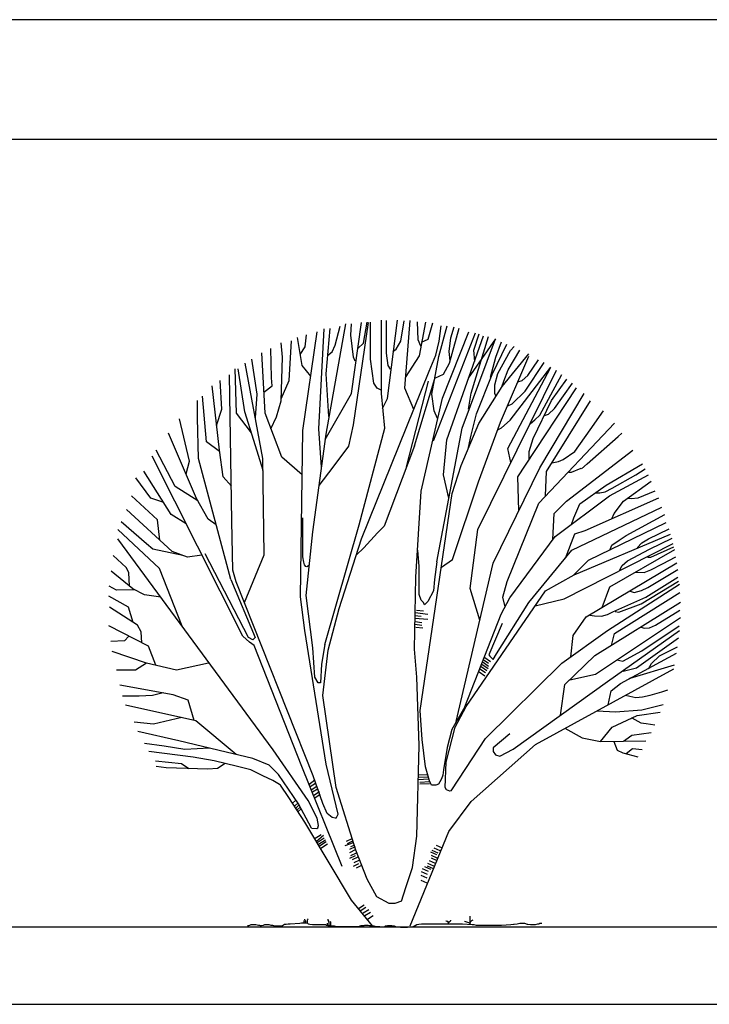
# Model space of a CAD drawing. Units: inches. Extents: x 169 to 666, y 25 to 236.
# Drawn here: x 428 to 435, y 49 to 59 of the extents above; entities that cross this region are included whole.
import ezdxf

# ---------------------------------------------------------------- set-up
doc = ezdxf.new("R2010")
doc.units = ezdxf.units.IN
doc.header["$MEASUREMENT"] = 0
doc.layers.add('4', color=4, linetype='Continuous')
doc.layers.add('Tree', color=91, linetype='Continuous')

# ---------------------------------------------------------------- blocks, each defined once
blk = doc.blocks.new('TreeE-05o')
for p, q in [((-0.5936, 5.0049), (-0.3911, 6.1263)), ((-0.5001, 5.9073), (-0.4501, 6.1011)), ((-0.3423, 6.0082), (-0.3346, 6.1254)), ((-0.3348, 5.4181), (-0.2335, 6.1381)), ((-0.3145, 5.0982), (-0.1624, 6.1393)), ((-0.2114, 5.9275), (-0.1768, 6.1415)), ((-0.1421, 5.7659), (-0.1421, 6.1415)), ((-0.031, 5.4181), (-0.031, 6.1618)), ((0.0195, 5.8265), (0.0195, 6.1577)), ((0.0311, 5.3661), (0.1311, 6.1617)), ((0.1658, 5.9477), (0.2004, 6.1536)), ((0.2081, 5.4711), (0.262, 6.1577)), ((0.3429, 5.9638), (0.3352, 6.1456)), ((0.3544, 5.7982), (0.4198, 6.1415)), ((0.4429, 5.9679), (0.493, 6.1334)), ((0.5507, 5.7942), (0.6354, 6.1052)), ((0.5542, 5.9493), (0.5767, 6.1027)), ((-0.83, 5.0403), (-0.6837, 6.0437)), ((-0.8041, 5.8894), (-0.7909, 6.0143)), ((-0.6656, 5.0592), (-0.6117, 6.0729)), ((-0.5925, 5.6165), (-0.5502, 6.0769)), ((-0.3154, 5.7861), (-0.3423, 6.0082)), ((0.4968, 4.938), (0.9241, 6.0325)), ((0.5879, 5.3708), (0.858, 6.0437)), ((0.6329, 4.9472), (1.0075, 6.0012)), ((0.6623, 5.7256), (0.7586, 6.0809)), ((0.6739, 5.984), (0.7085, 6.0931)), ((0.9087, 5.8571), (0.9631, 6.0234)), ((-1.0357, 5.7853), (-1.0489, 5.9311)), ((-0.9695, 5.5493), (-0.943, 5.9519)), ((-0.8372, 5.702), (-0.8835, 5.9866)), ((-0.5309, 5.8386), (-0.5001, 5.9073)), ((-0.2692, 5.875), (-0.2114, 5.9275)), ((0.1196, 5.8669), (0.1658, 5.9477)), ((0.3698, 5.8992), (0.3429, 5.9638)), ((0.3775, 5.9396), (0.4429, 5.9679)), ((0.5204, 5.8076), (0.5542, 5.9493)), ((0.6585, 5.8427), (0.6739, 5.984)), ((0.7905, 5.0639), (1.1281, 5.9729)), ((0.8544, 5.572), (1.1306, 5.9711)), ((0.8815, 5.42), (1.0582, 5.9949)), ((1.0944, 5.61), (1.2438, 5.9189)), ((1.1306, 5.7858), (1.1895, 5.9426)), ((-1.2126, 5.2174), (-1.2463, 5.8312)), ((-1.1481, 5.5771), (-1.1548, 5.8755)), ((-0.8555, 5.8144), (-0.8041, 5.8894)), ((-0.5771, 5.8023), (-0.5309, 5.8386)), ((0.0388, 5.7013), (0.0195, 5.8265)), ((0.085, 5.8427), (0.1196, 5.8669)), ((0.4529, 5.6423), (0.5204, 5.8076)), ((0.6662, 5.7498), (0.6585, 5.8427)), ((0.9178, 5.7431), (0.9087, 5.8571)), ((1.1533, 5.6195), (1.2801, 5.8523)), ((1.1956, 5.4889), (1.4657, 5.8194)), ((1.2574, 5.6576), (1.3751, 5.8571)), ((1.2801, 5.8523), (1.3163, 5.8951)), ((-1.2351, 4.757), (-1.4151, 5.725)), ((-1.2937, 5.4105), (-1.3466, 5.7645)), ((-1.0489, 5.3411), (-1.0357, 5.7853)), ((-0.7493, 5.5938), (-0.8372, 5.702)), ((-0.2961, 5.7457), (-0.3154, 5.7861)), ((-0.1075, 5.5236), (-0.1421, 5.7659)), ((0.0619, 5.665), (0.0388, 5.7013)), ((0.212, 5.5802), (0.3544, 5.7982)), ((0.4814, 5.4106), (0.5507, 5.7942)), ((0.6007, 5.6125), (0.6623, 5.7256)), ((1.0763, 5.5815), (1.1306, 5.7858)), ((1.1778, 5.1259), (1.4672, 5.7958)), ((1.4284, 5.4392), (1.6212, 5.7309)), ((1.458, 5.5987), (1.5656, 5.7582)), ((-1.5502, 4.1196), (-1.5727, 5.6069)), ((-1.5017, 5.2181), (-1.517, 5.667)), ((-1.4194, 5.2301), (-1.4856, 5.6673)), ((-0.5656, 5.1844), (-0.5925, 5.6165)), ((-0.2335, 3.9425), (0.4529, 5.6423)), ((0.5122, 5.5721), (0.6007, 5.6125)), ((0.9359, 5.211), (1.0944, 5.61)), ((0.9479, 4.0362), (1.7482, 5.6529)), ((1.1216, 5.5055), (1.1533, 5.6195)), ((1.2121, 5.5435), (1.2574, 5.6576)), ((1.2529, 4.8594), (1.6876, 5.6766)), ((1.2763, 5.1475), (1.6917, 5.6843)), ((1.5789, 5.1967), (1.8008, 5.61)), ((-1.6506, 5.2583), (-1.6705, 5.5498)), ((-1.1415, 5.4938), (-1.1481, 5.5771)), ((-1.0482, 5.3631), (-0.9695, 5.5493)), ((-0.0729, 5.4711), (-0.1075, 5.5236)), ((0.2243, 4.6732), (0.4463, 5.5424)), ((0.3051, 4.8867), (0.5122, 5.5681)), ((1.1216, 5.4153), (1.1216, 5.5055)), ((1.194, 5.496), (1.2121, 5.5435)), ((1.3542, 5.5365), (1.3987, 5.5481)), ((1.3987, 5.5481), (1.458, 5.5987)), ((1.6954, 5.3459), (1.8512, 5.5637)), ((1.7288, 5.2642), (1.9105, 5.5209)), ((-1.6771, 4.8419), (-1.7499, 5.4943)), ((-1.3117, 5.1688), (-1.2937, 5.4105)), ((-1.2242, 5.4297), (-1.1415, 5.4938)), ((-0.6013, 4.9485), (-0.3348, 5.4181)), ((-0.0344, 5.4509), (-0.0729, 5.4711)), ((0.0028, 5.0639), (-0.031, 5.4181)), ((0.2967, 5.253), (0.2081, 5.4711)), ((0.5045, 5.2409), (0.4814, 5.4106)), ((0.8544, 5.2585), (0.8815, 5.42)), ((0.9593, 5.1111), (1.1956, 5.4889)), ((1.1351, 5.3915), (1.1216, 5.4153)), ((1.2985, 5.3109), (1.4284, 5.4392)), ((1.4332, 4.6882), (1.9525, 5.4742)), ((1.5782, 4.6626), (2.0284, 5.4181)), ((-1.899, 5.1702), (-1.899, 5.3472)), ((-1.8094, 4.9252), (-1.8491, 5.3902)), ((-1.0952, 5.1815), (-1.0489, 5.3411)), ((-0.019, 5.2652), (0.0311, 5.3661)), ((0.3741, 4.4265), (0.5879, 5.3708)), ((1.254, 5.2914), (1.2985, 5.3109)), ((1.5099, 4.9608), (1.6954, 5.3459)), ((1.6472, 4.6263), (2.0922, 5.342)), ((-1.7052, 5.0934), (-1.6506, 5.2583)), ((-1.3517, 5.017), (-1.5017, 5.2181)), ((-1.3268, 4.9386), (-1.4194, 5.2301)), ((-1.0438, 4.7688), (-1.2126, 5.2174)), ((0.5392, 5.1642), (0.5045, 5.2409)), ((0.8815, 4.9924), (0.9359, 5.211)), ((1.6249, 5.1942), (1.6657, 5.2059)), ((1.6657, 5.2059), (1.7288, 5.2642)), ((2.0885, 5.0464), (2.2257, 5.2409)), ((-1.9814, 4.7309), (-2.0807, 5.1612)), ((-1.8878, 4.757), (-1.899, 5.1702)), ((-1.153, 5.0592), (-1.0952, 5.1815)), ((0.7793, 4.6862), (0.9593, 5.1111)), ((0.9564, 4.5185), (1.1778, 5.1259)), ((1.1873, 5.0697), (1.2763, 5.1475)), ((1.4838, 5.1112), (1.5291, 5.1492)), ((1.5291, 5.1492), (1.5789, 5.1967)), ((1.5694, 4.3041), (2.3356, 5.1169)), ((-1.9087, 4.3492), (-2.1932, 5.0154)), ((-0.8525, 3.3523), (-0.83, 5.0403)), ((-0.7287, 4.0133), (-0.5936, 5.0049)), ((-0.6392, 4.6705), (-0.6656, 5.0592)), ((-0.3608, 4.8831), (-0.3145, 5.0982)), ((-0.256, 4.0841), (0.0028, 5.0639)), ((0.5317, 3.7064), (0.7905, 5.0639)), ((1.1502, 5.0464), (1.1873, 5.0697)), ((1.9327, 4.8286), (2.0885, 5.0464)), ((2.3741, 4.9803), (2.4112, 5.0153)), ((-1.6751, 4.8283), (-1.8094, 4.9252)), ((-1.2337, 4.6338), (-1.3268, 4.9386)), ((0.5988, 4.5899), (0.6329, 4.9472)), ((0.8544, 4.8689), (0.8815, 4.9924)), ((1.4691, 4.8286), (1.5099, 4.9608)), ((2.0588, 4.7041), (2.3741, 4.9803)), ((-2.127, 4.4741), (-2.3189, 4.8419)), ((-1.6374, 4.5713), (-1.6771, 4.8419)), ((-0.5196, 4.6679), (-0.3608, 4.8831)), ((0.3051, 4.8867), (-0.0036, 4.0711)), ((1.2846, 4.7169), (1.2529, 4.8594)), ((1.4691, 4.743), (1.4691, 4.8286)), ((1.8141, 4.7469), (1.9327, 4.8286)), ((1.8503, 4.322), (2.5229, 4.84)), ((-1.4376, 2.9509), (-2.3604, 4.7806)), ((-2.0162, 4.6011), (-1.9814, 4.7309)), ((-1.5614, 3.5293), (-1.8878, 4.757)), ((-1.2238, 3.7772), (-1.2351, 4.757)), ((-0.8359, 4.5908), (-1.0438, 4.7688)), ((1.6991, 4.7119), (1.7696, 4.7274)), ((1.7696, 4.7274), (1.8141, 4.7469)), ((2.0032, 4.6535), (2.0588, 4.7041)), ((2.2517, 4.4873), (2.6226, 4.7012)), ((-2.1667, 4.1895), (-2.4446, 4.6268)), ((-0.6648, 4.4823), (-0.5196, 4.6679)), ((0.6892, 4.4029), (0.7793, 4.6862)), ((1.1056, 3.6946), (1.5782, 4.6626)), ((1.3565, 4.5721), (1.4332, 4.6882)), ((1.636, 4.3774), (1.6472, 4.6263)), ((1.8734, 4.6185), (1.8994, 4.6185)), ((1.8994, 4.6185), (1.9995, 4.6574)), ((2.5521, 4.5923), (2.6485, 4.6506)), ((-2.3727, 4.3524), (-2.5255, 4.5608)), ((-1.5555, 4.4748), (-1.6374, 4.5713)), ((0.6551, 4.3535), (0.5988, 4.5899)), ((0.6925, 3.7325), (0.9564, 4.5185)), ((1.3658, 4.2275), (1.3565, 4.5721)), ((2.2872, 4.3793), (2.681, 4.5917)), ((2.3148, 4.4561), (2.5521, 4.5923)), ((2.4297, 4.3239), (2.7079, 4.5262)), ((-1.8953, 4.3259), (-2.127, 4.4741)), ((0.3179, 3.5529), (0.3741, 4.4265)), ((0.3635, 2.1982), (0.6892, 4.4029)), ((1.9847, 4.2967), (2.2517, 4.4873)), ((2.1404, 4.4095), (2.1887, 4.4095)), ((2.1404, 4.4095), (2.1404, 4.4095)), ((2.1887, 4.4095), (2.2406, 4.4172)), ((2.2406, 4.4172), (2.3148, 4.4561)), ((2.5781, 4.3589), (2.7487, 4.4289)), ((-2.3056, 4.134), (-2.5703, 4.3769)), ((-2.2428, 4.3092), (-2.3727, 4.3524)), ((-1.7896, 4.141), (-1.9087, 4.3492)), ((1.2459, 3.5092), (1.5694, 4.3041)), ((1.7226, 4.1969), (1.8503, 4.322)), ((1.7358, 3.9661), (2.2872, 4.3793)), ((2.0376, 4.0272), (2.7868, 4.3577)), ((2.3333, 4.1994), (2.4297, 4.3239)), ((2.4742, 4.355), (2.5076, 4.3511)), ((2.5076, 4.3511), (2.5781, 4.3589)), ((-2.1578, 3.8126), (-2.6192, 4.2376)), ((1.9046, 3.8244), (2.8161, 4.2612)), ((1.9253, 4.1528), (1.9847, 4.2967)), ((-2.4181, 3.8911), (-2.6761, 4.1132)), ((-2.2833, 3.9282), (-2.3056, 4.134)), ((-2.0146, 4.0949), (-2.1667, 4.1895)), ((-1.7089, 4.0842), (-1.7896, 4.141)), ((-1.5389, 3.6238), (-1.5502, 4.1196)), ((-0.8288, 3.7598), (-0.83, 4.155)), ((1.7112, 3.9328), (1.7226, 4.1969)), ((1.8994, 4.0866), (1.9253, 4.1528)), ((2.0717, 3.7235), (2.8634, 4.1076)), ((2.311, 4.145), (2.3333, 4.1994)), ((2.4557, 3.9738), (2.8488, 4.1878)), ((-2.2858, 3.6413), (-2.7092, 4.0369)), ((-0.7962, 3.3641), (-0.7287, 4.0133)), ((-0.6049, 2.8683), (-0.256, 4.0841)), ((-0.0697, 4.0017), (-0.2087, 3.849)), ((-0.0036, 4.0711), (-0.0697, 4.0017)), ((0.8713, 3.4377), (0.9479, 4.0362)), ((1.9355, 3.9915), (2.0376, 4.0272)), ((2.6819, 3.9427), (2.8933, 4.0439)), ((-1.1304, 1.7977), (-2.7092, 3.9425)), ((-0.4586, 3.2342), (-0.2335, 3.9425)), ((1.2744, 3.3404), (1.7358, 3.9661)), ((1.8386, 3.7446), (1.9355, 3.9915)), ((1.9271, 3.5765), (2.9061, 3.9897)), ((2.311, 3.8766), (2.3852, 3.9272)), ((2.3852, 3.9272), (2.4557, 3.9738)), ((2.6152, 3.8999), (2.6819, 3.9427)), ((2.694, 3.8359), (2.9237, 3.9488)), ((-2.3519, 3.8356), (-2.4181, 3.8911)), ((-2.0472, 3.7712), (-2.3519, 3.8356)), ((-2.0003, 3.7536), (-2.1578, 3.8126)), ((-0.2087, 3.849), (-0.2871, 3.7738)), ((0.3516, 3.6592), (0.3404, 3.8244)), ((1.4657, 3.2932), (1.9046, 3.8244)), ((1.8248, 3.3305), (2.9315, 3.8932)), ((2.2878, 3.453), (2.9489, 3.832)), ((2.2888, 3.826), (2.311, 3.8766)), ((2.4702, 3.717), (2.694, 3.8359)), ((2.567, 3.8494), (2.6152, 3.8999)), ((2.7057, 3.7536), (2.9412, 3.8603)), ((-2.6232, 3.6482), (-2.7555, 3.7731)), ((-1.8541, 3.7767), (-2.0003, 3.7536)), ((-1.3814, 2.9391), (-1.8202, 3.789)), ((-1.421, 3.2935), (-1.2238, 3.7772)), ((-0.8201, 3.7027), (-0.8288, 3.7598)), ((-0.8114, 3.6753), (-0.8201, 3.7027)), ((0.5317, 3.7064), (0.5092, 3.5293)), ((0.5784, 3.6525), (0.6925, 3.7325)), ((1.9158, 3.5702), (2.0717, 3.7235)), ((2.4149, 3.6712), (2.4702, 3.717)), ((2.6621, 3.7566), (2.6795, 3.7536)), ((2.6795, 3.7536), (2.7057, 3.7536)), ((2.8249, 3.6864), (2.9586, 3.7597)), ((-2.557, 3.4331), (-2.7754, 3.6135)), ((-2.5967, 3.5996), (-2.6232, 3.6482)), ((-2.0542, 3.0527), (-2.2858, 3.6413)), ((-1.5051, 3.5057), (-1.5389, 3.6238)), ((-0.7983, 3.6592), (-0.8114, 3.6753)), ((-0.7874, 3.657), (-0.7983, 3.6592)), ((-0.7809, 3.6615), (-0.7874, 3.657)), ((-0.77, 3.6707), (-0.7809, 3.6615)), ((-0.7657, 3.6798), (-0.77, 3.6707)), ((0.3516, 3.4349), (0.3516, 3.6592)), ((0.7297, 2.0845), (1.1056, 3.6946)), ((2.0502, 3.1498), (2.9696, 3.6967)), ((2.3888, 3.6193), (2.4149, 3.6712)), ((2.5458, 3.601), (2.6388, 3.598)), ((2.6388, 3.598), (2.7057, 3.6254)), ((2.6766, 3.4454), (2.9789, 3.6285)), ((2.7057, 3.6254), (2.8249, 3.6864)), ((-2.5916, 3.4617), (-2.5967, 3.5996)), ((-1.5614, 3.5293), (-1.3138, 2.9391)), ((-0.723, 1.5324), (-1.5051, 3.5057)), ((0.3066, 2.821), (0.3179, 3.5529)), ((0.5092, 3.5293), (0.4979, 3.4113)), ((1.2033, 3.3484), (1.2459, 3.5092)), ((1.6345, 3.4113), (1.9271, 3.5765)), ((2.6068, 3.2807), (2.9877, 3.5126)), ((2.6545, 3.3501), (2.9799, 3.5505)), ((-2.7224, 3.4192), (-2.7952, 3.4608)), ((-2.5389, 3.4235), (-2.7224, 3.4192)), ((-2.438, 3.3706), (-2.557, 3.4331)), ((0.3516, 3.3759), (0.3516, 3.4349)), ((0.4979, 3.4113), (0.4417, 3.305)), ((0.8312, 2.2381), (1.6345, 3.4113)), ((0.97, 3.114), (0.8713, 3.4377)), ((2.2108, 3.2453), (2.2878, 3.453)), ((2.2647, 3.0099), (2.9961, 3.4821)), ((2.4963, 3.4088), (2.537, 3.3966)), ((2.537, 3.3966), (2.6097, 3.4149)), ((2.6097, 3.4149), (2.6766, 3.4454)), ((-2.6019, 3.2463), (-2.8006, 3.3585)), ((-2.2725, 3.3492), (-2.438, 3.3706)), ((-0.8074, 3.0099), (-0.8525, 3.3523)), ((-0.7287, 2.8328), (-0.7962, 3.3641)), ((0.3741, 3.3168), (0.3516, 3.3759)), ((0.3966, 3.2932), (0.3741, 3.3168)), ((0.4417, 3.305), (0.4079, 3.2696)), ((1.1844, 3.1752), (1.2744, 3.3404)), ((1.226, 3.2517), (1.2033, 3.3484)), ((1.5319, 3.2614), (1.8248, 3.3305)), ((2.3188, 3.1985), (2.6545, 3.3501)), ((2.336, 2.9782), (2.9994, 3.3961)), ((-2.5103, 3.0653), (-2.7948, 3.2458)), ((-2.5523, 3.0919), (-2.6019, 3.2463)), ((-0.5711, 2.8092), (-0.4586, 3.2342)), ((0.3264, 3.2174), (0.3953, 3.2099)), ((0.4079, 3.2696), (0.3966, 3.2932)), ((1.1394, 2.7738), (1.4657, 3.2932)), ((2.138, 2.7545), (3.0077, 3.2961)), ((2.3423, 3.2044), (2.3801, 3.1953)), ((2.3801, 3.1953), (2.6068, 3.2807)), ((2.755, 3.0636), (3.0023, 3.2161)), ((0.3051, 3.1625), (0.3739, 3.1551)), ((0.3098, 3.1351), (0.4405, 3.1252)), ((0.3122, 3.1924), (0.4406, 3.176)), ((0.3122, 3.1002), (0.3811, 3.0928)), ((0.8149, 2.2353), (1.1844, 3.1752)), ((1.916, 2.9603), (2.0502, 3.1498)), ((2.0864, 3.166), (2.1329, 3.1606)), ((2.1329, 3.1606), (2.2052, 3.1552)), ((2.1432, 2.565), (3.0057, 3.1435)), ((2.2052, 3.1552), (2.2672, 3.1714)), ((2.2672, 3.1714), (2.3188, 3.1985)), ((-2.3978, 2.85), (-2.8014, 3.0583)), ((-2.4706, 2.9958), (-2.5103, 3.0653)), ((-0.5936, 1.6524), (-0.8074, 3.0099)), ((0.3098, 3.0728), (0.3787, 3.0653)), ((0.3193, 3.0454), (0.3882, 3.0379)), ((1.1956, 3.0807), (1.0606, 2.762)), ((1.8033, 2.6794), (2.2647, 3.0099)), ((2.2647, 2.4905), (2.9961, 3.0099)), ((2.6037, 3.0422), (2.6415, 3.0331)), ((2.6153, 2.8043), (2.9935, 3.0575)), ((2.6415, 3.0331), (2.691, 3.0361)), ((2.691, 3.0361), (2.755, 3.0636)), ((-2.6426, 2.9056), (-2.7815, 2.8986)), ((-2.5985, 2.9536), (-2.6426, 2.9056)), ((-2.4655, 2.885), (-2.4706, 2.9958)), ((-1.3701, 2.8919), (-1.4376, 2.9509)), ((-1.3363, 2.9155), (-1.3814, 2.9391)), ((-1.3138, 2.9391), (-1.3363, 2.9155)), ((1.8928, 2.7435), (1.916, 2.9603)), ((2.306, 2.8591), (2.336, 2.9782)), ((2.56, 2.6304), (2.9877, 2.9355)), ((-2.3228, 2.6575), (-2.3978, 2.85)), ((-1.3251, 2.8565), (-1.3701, 2.8919)), ((-0.8412, 1.6288), (-1.3251, 2.8565)), ((-0.7062, 2.5377), (-0.7287, 2.8328)), ((-0.6049, 2.8683), (-0.6386, 2.6676)), ((-0.6274, 2.3489), (-0.5711, 2.8092)), ((0.3291, 2.5377), (0.3066, 2.821)), ((2.4204, 2.6975), (2.6153, 2.8043)), ((2.7933, 2.7535), (2.9764, 2.845)), ((-2.4166, 2.6794), (-2.7655, 2.7974)), ((1.0034, 2.7165), (1.058, 2.6791)), ((1.02, 2.7364), (1.077, 2.6965)), ((1.0606, 2.762), (1.0718, 2.7502)), ((1.0718, 2.7502), (1.1056, 2.7148)), ((1.1056, 2.7148), (1.1394, 2.7738)), ((1.8333, 2.4621), (2.138, 2.7545)), ((2.3622, 2.7128), (2.4204, 2.6975)), ((2.3963, 2.4729), (2.9681, 2.7783)), ((2.7119, 2.6741), (2.7933, 2.7535)), ((-2.5301, 2.607), (-2.722, 2.607)), ((-2.4166, 2.6794), (-2.5301, 2.607)), ((-2.1128, 2.6086), (-2.4166, 2.6794)), ((-1.7865, 2.6794), (-2.1128, 2.6086)), ((-0.6386, 2.6676), (-0.6499, 2.4787)), ((0.9701, 2.6218), (1.0271, 2.5819)), ((0.982, 2.6442), (1.039, 2.6043)), ((0.9891, 2.6691), (1.0533, 2.6243)), ((1.001, 2.6891), (1.058, 2.6492)), ((1.0268, 1.9121), (1.8033, 2.6794)), ((1.5332, 1.8531), (2.9399, 2.6204)), ((2.4262, 2.5968), (2.56, 2.6304)), ((2.495, 2.5256), (2.9464, 2.663)), ((2.6828, 2.6223), (2.7119, 2.6741)), ((-0.6724, 2.4787), (-0.7062, 2.5377)), ((0.3516, 1.8413), (0.3291, 2.5377)), ((0.963, 2.5894), (1.02, 2.5495)), ((1.8819, 2.5087), (2.1432, 2.565)), ((2.4861, 2.5209), (2.499, 2.5278)), ((2.499, 2.5278), (2.495, 2.5256)), ((-2.1464, 2.357), (-2.6889, 2.4542)), ((-0.6499, 2.4787), (-0.6724, 2.4787)), ((1.3081, 1.8058), (2.2647, 2.4905)), ((1.7892, 2.1502), (1.8333, 2.4621)), ((2.3033, 2.3971), (2.3963, 2.4729)), ((2.8194, 2.3874), (2.8776, 2.4087)), ((-2.4904, 2.3432), (-2.6624, 2.3432)), ((-2.3581, 2.3501), (-2.4904, 2.3432)), ((-2.2489, 2.3754), (-2.3581, 2.3501)), ((-1.9942, 2.3015), (-2.1464, 2.357)), ((-1.9329, 2.0972), (-1.9942, 2.3015)), ((-0.4924, 1.4163), (-0.6274, 2.3489)), ((2.2718, 2.256), (2.3033, 2.3971)), ((2.4473, 2.3538), (2.4938, 2.3447)), ((2.4938, 2.3447), (2.552, 2.3294)), ((2.552, 2.3294), (2.6218, 2.3355)), ((2.6218, 2.3355), (2.7003, 2.3538)), ((2.7003, 2.3538), (2.8194, 2.3874)), ((-1.9148, 2.0932), (-2.6294, 2.2529)), ((0.8149, 2.2353), (0.6844, 2.0042)), ((0.7197, 2.027), (0.8312, 2.2381)), ((2.3465, 2.1851), (2.616, 2.2055)), ((2.616, 2.2055), (2.832, 2.2589)), ((-2.0587, 2.1253), (-2.3449, 2.0585)), ((0.3825, 1.9043), (0.3635, 2.1982)), ((2.1596, 2.1928), (2.3465, 2.1851)), ((2.3136, 2.0289), (2.5667, 2.148)), ((2.5014, 2.1173), (2.5142, 2.1233)), ((2.5142, 2.1233), (2.6029, 2.0722)), ((2.5667, 2.148), (2.8007, 2.1804)), ((-2.3449, 2.0585), (-2.5433, 2.0793)), ((-1.5081, 1.7517), (-1.9148, 2.0932)), ((0.6273, 1.6732), (0.7197, 2.027)), ((0.6844, 2.0042), (0.6354, 1.8216)), ((1.8333, 2.0167), (2.0089, 1.9206)), ((2.1951, 1.8827), (2.3136, 2.0289)), ((2.6029, 2.0722), (2.6597, 2.0668)), ((2.6597, 2.0668), (2.7455, 2.0512)), ((-2.0903, 1.8885), (-2.5067, 1.9829)), ((0.4179, 1.6247), (0.3825, 1.9043)), ((0.7567, 1.4989), (1.0268, 1.9121)), ((1.2744, 1.9593), (1.1056, 1.8176)), ((2.0089, 1.9206), (2.1949, 1.8827)), ((2.4291, 1.8848), (2.4509, 1.9026)), ((2.4509, 1.9026), (2.514, 1.9458)), ((2.514, 1.9458), (2.7082, 1.9738)), ((-2.239, 1.8363), (-2.4375, 1.864)), ((-2.0273, 1.8016), (-2.239, 1.8363)), ((-1.6069, 1.775), (-2.0903, 1.8885)), ((-1.7777, 1.8151), (-2.0273, 1.8016)), ((0.3291, 0.9205), (0.3516, 1.8413)), ((0.6354, 1.8216), (0.6001, 1.5962)), ((0.8805, 1.2746), (1.5332, 1.8531)), ((1.1056, 1.8176), (1.1056, 1.7822)), ((1.1731, 1.735), (1.3081, 1.8058)), ((2.1949, 1.8827), (2.6545, 1.8881)), ((2.3286, 1.8843), (2.3653, 1.796)), ((2.455, 1.76), (2.5202, 1.8123)), ((2.5202, 1.8123), (2.6167, 1.8019)), ((-1.944, 1.7232), (-2.3941, 1.7822)), ((-1.7302, 1.6878), (-1.944, 1.7232)), ((-1.3363, 1.7114), (-1.6069, 1.775)), ((-1.1702, 1.6417), (-1.3363, 1.7114)), ((-0.776, 1.2838), (-1.1304, 1.7977)), ((1.1056, 1.7822), (1.1281, 1.7468)), ((1.1281, 1.7468), (1.1731, 1.735)), ((2.3653, 1.796), (2.4221, 1.769)), ((2.4221, 1.769), (2.5723, 1.7279)), ((2.4399, 1.7641), (2.455, 1.76)), ((-2.0604, 1.6557), (-2.325, 1.6835)), ((-2.2192, 1.6141), (-2.3184, 1.628)), ((-1.7957, 1.6002), (-2.2192, 1.6141)), ((-1.9885, 1.6065), (-2.0604, 1.6557)), ((-1.6965, 1.6071), (-1.7957, 1.6002)), ((-1.4939, 1.6288), (-1.7302, 1.6878)), ((-1.6175, 1.6597), (-1.6965, 1.6071)), ((-1.3589, 1.5934), (-1.4939, 1.6288)), ((-1.1675, 1.6406), (-1.1702, 1.6417)), ((-1.0775, 1.5461), (-1.1675, 1.6406)), ((-0.4284, 0.6121), (-0.8412, 1.6288)), ((-0.4699, 1.1448), (-0.5936, 1.6524)), ((0.4587, 1.482), (0.4179, 1.6247)), ((0.6164, 1.4164), (0.6273, 1.6732)), ((-1.2351, 1.5343), (-1.3589, 1.5934)), ((-1.1338, 1.4871), (-1.2351, 1.5343)), ((-0.875, 1.251), (-1.0775, 1.5461)), ((-0.6249, 1.2542), (-0.723, 1.5324)), ((0.3421, 1.5428), (0.4415, 1.5473)), ((0.3464, 1.5201), (0.4459, 1.5247)), ((0.3464, 1.4974), (0.4459, 1.502)), ((0.5783, 1.5049), (0.562, 1.4735)), ((0.5919, 1.542), (0.5783, 1.5049)), ((0.6001, 1.5962), (0.5919, 1.542)), ((-1.0666, 1.4469), (-1.1338, 1.4871)), ((-1.055, 1.4399), (-1.0666, 1.4469)), ((-0.972, 1.3128), (-1.055, 1.4399)), ((-0.7691, 1.4475), (-0.7086, 1.4929)), ((-0.7562, 1.4249), (-0.7, 1.4611)), ((-0.7432, 1.3931), (-0.687, 1.4294)), ((-0.7302, 1.3704), (-0.674, 1.4067)), ((-0.2898, 0.7788), (-0.4924, 1.4163)), ((0.3594, 1.4702), (0.4588, 1.4748)), ((0.3594, 1.4521), (0.4588, 1.4566)), ((0.4695, 1.4535), (0.4587, 1.482)), ((0.4777, 1.4392), (0.4695, 1.4535)), ((0.4994, 1.4392), (0.4777, 1.4392)), ((0.5212, 1.4392), (0.4994, 1.4392)), ((0.5484, 1.4478), (0.5212, 1.4392)), ((0.562, 1.4735), (0.5484, 1.4478)), ((0.63, 1.3907), (0.6164, 1.4164)), ((0.678, 1.3809), (0.7567, 1.4989)), ((-0.8074, 1.0622), (-0.972, 1.3128)), ((-0.7172, 1.3387), (-0.661, 1.375)), ((-0.7086, 1.3115), (-0.6524, 1.3478)), ((0.6626, 1.3793), (0.63, 1.3907)), ((0.678, 1.3809), (0.6626, 1.3793)), ((-0.9032, 1.2843), (-0.9334, 1.257)), ((-0.8816, 1.257), (-0.9118, 1.2298)), ((-0.8686, 1.2344), (-0.8988, 1.2071)), ((-0.8556, 1.2162), (-0.8859, 1.189)), ((-0.7399, 1.0031), (-0.875, 1.251)), ((-0.6851, 1.1027), (-0.776, 1.2838)), ((-0.5825, 1.152), (-0.6249, 1.2542)), ((0.6555, 0.9677), (0.8805, 1.2746)), ((-0.847, 1.1981), (-0.8772, 1.1709)), ((-0.6694, 1.0302), (-0.6851, 1.1027)), ((-0.5317, 1.112), (-0.5825, 1.152)), ((-0.5021, 1.1031), (-0.5317, 1.112)), ((-0.4916, 1.1046), (-0.5021, 1.1031)), ((-0.4916, 1.1046), (-0.4699, 1.1448)), ((-0.3348, 0.2712), (-0.8074, 1.0622)), ((-0.7399, 1.0031), (-0.6882, 1.0006)), ((-0.6882, 1.0006), (-0.6756, 1.0072)), ((-0.6756, 1.0072), (-0.6694, 1.0302)), ((-0.7129, 0.8942), (-0.6437, 0.9395)), ((-0.6913, 0.8715), (-0.6178, 0.9305)), ((-0.6827, 0.8579), (-0.6135, 0.9032)), ((0.2616, 0.0115), (0.6555, 0.9677)), ((0.2841, 0.6018), (0.3291, 0.9205)), ((-0.6697, 0.8397), (-0.6005, 0.8851)), ((-0.661, 0.8216), (-0.5919, 0.867)), ((-0.6481, 0.7989), (-0.5789, 0.8443)), ((-0.3195, 0.8534), (-0.4016, 0.8216)), ((-0.3324, 0.8942), (-0.3886, 0.867)), ((-0.3238, 0.8715), (-0.38, 0.8443)), ((-0.2978, 0.8125), (-0.354, 0.7853)), ((-0.3108, 0.8261), (-0.3454, 0.8125)), ((0.5885, 0.7989), (0.528, 0.8261)), ((-0.2978, 0.7808), (-0.354, 0.7536)), ((-0.2978, 0.7218), (-0.354, 0.6946)), ((-0.2892, 0.749), (-0.3454, 0.7218)), ((-0.2719, 0.7082), (-0.3281, 0.681)), ((-0.1773, 0.4837), (-0.2898, 0.7788)), ((0.5323, 0.7309), (0.4718, 0.7581)), ((0.5367, 0.6991), (0.4761, 0.7264)), ((0.5453, 0.749), (0.4848, 0.7762)), ((0.5669, 0.7717), (0.5064, 0.7989)), ((-0.2632, 0.6402), (-0.3195, 0.613)), ((-0.2546, 0.6765), (-0.3108, 0.6492)), ((-0.233, 0.622), (-0.2892, 0.5948)), ((0.2166, 0.4011), (0.2841, 0.6018)), ((0.4718, 0.5812), (0.4113, 0.6084)), ((0.4977, 0.5903), (0.4372, 0.6175)), ((0.5021, 0.6175), (0.4415, 0.6447)), ((0.5194, 0.6447), (0.4588, 0.6719)), ((0.5367, 0.6719), (0.4761, 0.6991)), ((0.4329, 0.495), (0.3724, 0.5222)), ((0.4372, 0.5313), (0.3767, 0.5585)), ((0.4459, 0.5631), (0.3853, 0.5903)), ((-0.076, 0.3067), (-0.1773, 0.4837)), ((0.1716, 0.2594), (0.2166, 0.4011)), ((0.4329, 0.4451), (0.3724, 0.4723)), ((0.0478, 0.2358), (-0.076, 0.3067)), ((-0.121, 0.0115), (-0.3348, 0.2712)), ((-0.2632, 0.1866), (-0.207, 0.2229)), ((-0.246, 0.1639), (-0.1897, 0.2002)), ((0.1041, 0.2358), (0.0478, 0.2358)), ((0.1716, 0.2594), (0.1041, 0.2358)), ((-0.2157, 0.1412), (-0.1595, 0.1775)), ((-0.1984, 0.114), (-0.1422, 0.1503)), ((-0.1724, 0.0777), (-0.1162, 0.114)), ((0.8694, 0.0277), (0.8694, 0.1089)), ((-1.3921, 0.0142), (-1.3792, 0.0142)), ((-1.3792, 0.0142), (-1.3663, 0.0183)), ((-1.3663, 0.0183), (-1.3535, 0.023)), ((-1.3535, 0.023), (-1.3058, 0.023)), ((-1.3058, 0.023), (-1.28, 0.0183)), ((-1.28, 0.0183), (-1.271, 0.0183)), ((-1.271, 0.0183), (-1.2626, 0.0142)), ((-1.2626, 0.0142), (-1.2497, 0.0142)), ((-1.2497, 0.0142), (-1.2278, 0.0183)), ((-1.2278, 0.0183), (-1.2149, 0.023)), ((-1.2149, 0.023), (-1.1762, 0.023)), ((-1.1762, 0.023), (-1.1543, 0.0183)), ((-1.1543, 0.0183), (-1.1369, 0.0183)), ((-1.1369, 0.0183), (-1.1156, 0.0095)), ((-1.1156, 0.0095), (-1.046, 0.0095)), ((-1.046, 0.0095), (-1.0376, 0.0142)), ((-1.0376, 0.0142), (-1.0157, 0.0277)), ((-1.0157, 0.0277), (-0.9983, 0.0277)), ((-0.9983, 0.0277), (-0.9771, 0.0318)), ((-0.9771, 0.0318), (-0.9597, 0.0318)), ((-0.9597, 0.0318), (-0.8604, 0.0365)), ((-0.8604, 0.0365), (-0.843, 0.0412)), ((-0.843, 0.0412), (-0.7998, 0.0412)), ((-0.8172, 0.0365), (-0.8172, 0.0636)), ((-0.8082, 0.073), (-0.8082, 0.0771)), ((-0.8043, 0.0636), (-0.8082, 0.073)), ((-0.7998, 0.0548), (-0.8043, 0.0636)), ((-0.7998, 0.0365), (-0.7998, 0.0548)), ((-0.7998, 0.0412), (-0.7824, 0.0365)), ((-0.7869, 0.0365), (-0.7824, 0.046)), ((-0.7824, 0.0683), (-0.7779, 0.0771)), ((-0.7824, 0.046), (-0.7824, 0.0683)), ((-0.7824, 0.0365), (-0.774, 0.0318)), ((-0.7779, 0.0771), (-0.774, 0.0818)), ((-0.774, 0.0318), (-0.7566, 0.0277)), ((-0.7566, 0.0277), (-0.7302, 0.023)), ((-0.7302, 0.023), (-0.6007, 0.023)), ((-0.6007, 0.023), (-0.5923, 0.0183)), ((-0.5923, 0.0183), (-0.5749, 0.0142)), ((-0.5794, 0.0183), (-0.5794, 0.0365)), ((-0.5749, 0.0142), (-0.5491, 0.0142)), ((-0.5704, 0.0683), (-0.5704, 0.0771)), ((-0.5665, 0.0595), (-0.5704, 0.0683)), ((-0.5665, 0.05), (-0.5665, 0.0595)), ((-0.562, 0.0412), (-0.5665, 0.05)), ((-0.562, 0.0183), (-0.562, 0.0412)), ((-0.5446, 0.046), (-0.5491, 0.0548)), ((-0.5491, 0.0142), (-0.5272, 0.0095)), ((-0.5446, 0.0142), (-0.5446, 0.046)), ((-0.5272, 0.0095), (-0.5098, 0.0095)), ((-0.5098, 0.0095), (-0.4885, 0.0047)), ((-0.4885, 0.0047), (-0.2636, 0.0047)), ((-0.2636, 0.0047), (-0.2378, 0.0142)), ((-0.2378, 0.0142), (-0.2075, 0.0142)), ((-0.2075, 0.0142), (-0.1985, 0.0183)), ((-0.1985, 0.0183), (-0.1643, 0.0183)), ((-0.1643, 0.0183), (-0.1515, 0.0142)), ((-0.1515, 0.0142), (-0.125, 0.0142)), ((-0.125, 0.0142), (-0.1076, 0.0095)), ((-0.1076, 0.0095), (-0.0864, 0.0047)), ((-0.0864, 0.0047), (-0.0477, 0.0047)), ((-0.0477, 0.0047), (-0.0129, 0)), ((-0.0129, 0), (0, 0)), ((0, 0), (0.009, 0.0095)), ((0.009, 0.0095), (0.0303, 0.0142)), ((0.0303, 0.0142), (0.0735, 0.0142)), ((0.0735, 0.0142), (0.0999, 0.0095)), ((0.0999, 0.0095), (0.1128, 0.0047)), ((0.1128, 0.0047), (0.1302, 0)), ((0.1302, 0), (0.1386, 0)), ((0.1386, 0), (0.1643, -0.0041)), ((0.234, -0.0041), (0.2642, 0)), ((0.2642, 0), (0.29, 0.0047)), ((0.29, 0.0047), (0.3113, 0.0142)), ((0.3113, 0.0142), (0.3287, 0.023)), ((0.3287, 0.023), (0.3506, 0.0277)), ((0.3506, 0.0277), (0.3764, 0.0318)), ((0.3764, 0.0318), (0.7914, 0.0318)), ((0.6271, 0.0595), (0.6226, 0.0595)), ((0.6355, 0.0548), (0.6271, 0.0595)), ((0.6445, 0.0548), (0.6355, 0.0548)), ((0.649, 0.046), (0.6445, 0.0548)), ((0.649, 0.0412), (0.6574, 0.05)), ((0.6529, 0.0365), (0.649, 0.046)), ((0.649, 0.0318), (0.649, 0.0412)), ((0.6574, 0.05), (0.6658, 0.0595)), ((0.6658, 0.0595), (0.6748, 0.0636)), ((0.6748, 0.0636), (0.6748, 0.0683)), ((0.7914, 0.0318), (0.8907, 0.023)), ((0.8262, 0.05), (0.8134, 0.0548)), ((0.8475, 0.046), (0.8262, 0.05)), ((0.8565, 0.0412), (0.8475, 0.046)), ((0.8649, 0.0365), (0.8565, 0.0412)), ((0.8733, 0.0277), (0.8649, 0.0365)), ((0.8694, 0.046), (0.8778, 0.0548)), ((0.8694, 0.023), (0.8694, 0.046)), ((0.8778, 0.0548), (0.8868, 0.0636)), ((0.8868, 0.0636), (0.8952, 0.0683)), ((0.8907, 0.023), (0.9081, 0.023)), ((0.8952, 0.0683), (0.8997, 0.073)), ((0.9081, 0.023), (0.93, 0.0183)), ((0.93, 0.0183), (1.1891, 0.0183)), ((1.1891, 0.0183), (1.2845, 0.023)), ((1.2845, 0.023), (1.3103, 0.0277)), ((1.3103, 0.0277), (1.3186, 0.0277)), ((1.3186, 0.0277), (1.3489, 0.0318)), ((1.3489, 0.0318), (1.3754, 0.0365)), ((1.3754, 0.0365), (1.4224, 0.0365)), ((1.4224, 0.0365), (1.4488, 0.0277)), ((1.4488, 0.0277), (1.4572, 0.0277)), ((1.4572, 0.0277), (1.483, 0.023)), ((1.483, 0.023), (1.5352, 0.023)), ((1.5352, 0.023), (1.5565, 0.0318)), ((1.5565, 0.0318), (1.57, 0.0318)), ((1.57, 0.0318), (1.5784, 0.0365)), ((1.5784, 0.0365), (1.6003, 0.0365)), ((0.1643, -0.0041), (0.234, -0.0041))]:
    blk.add_line(p, q)

msp = doc.modelspace()

# ---------------------------------------------------------------- linework, layer by layer
for p, q in [((368.0158, 58.1116), (534.3645, 58.1116)), ((368.0158, 50.1116), (534.3645, 50.1116))]:
    msp.add_line(p, q)
at = {"layer": '4'}
msp.add_lwpolyline([(168.7628, 50.3251, 0.414214), (169.7628, 49.3251), (664.7628, 49.3251, 0.414214), (665.7628, 50.3251), (665.7628, 58.3251, 0.414214), (664.7628, 59.3251), (169.7628, 59.3251, 0.414214), (168.7628, 58.3251)], format="xyb", close=True, dxfattribs=at)

# ---------------------------------------------------------------- block references
at = {"layer": 'Tree'}
msp.add_blockref('TreeE-05o', (431.6164, 50.1116), dxfattribs=at)

doc.saveas('drawing.dxf')
